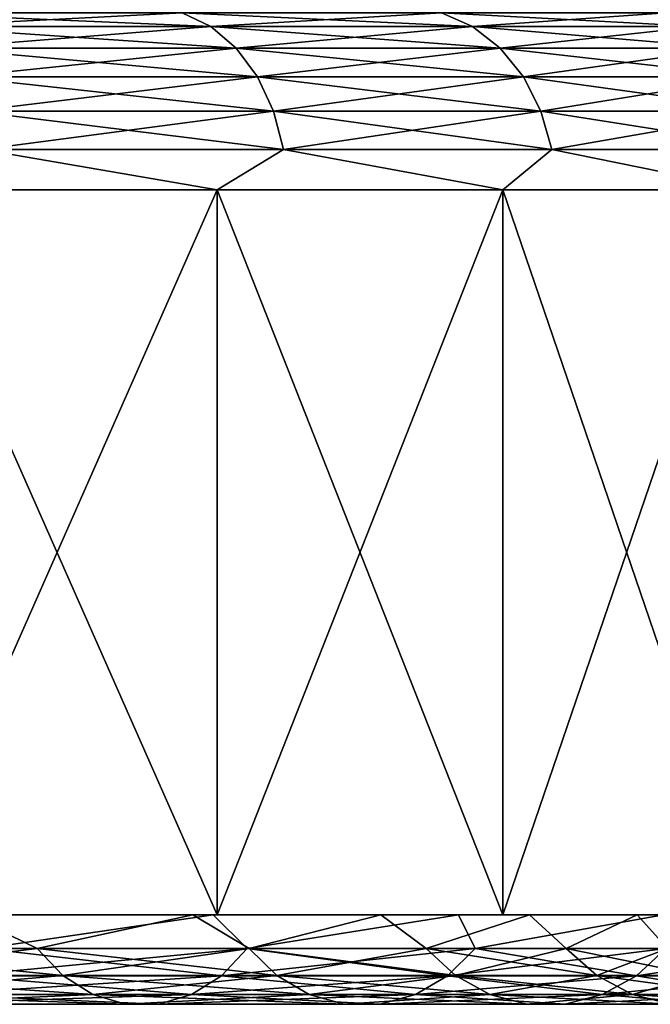
# Model space of a CAD drawing. Units: millimetres. Extents: x -26 to 88, y -71 to 289.
# Drawn here: x 15 to 19, y -71 to -65 of the extents above; entities that cross this region are included whole.
import ezdxf

# ---------------------------------------------------------------- set-up
doc = ezdxf.new("R2010")
doc.units = ezdxf.units.MM
doc.header["$LTSCALE"] = 81.481481
for name, color, linetype in [('321', 7, 'CONTINUOUS'), ('322', 7, 'CONTINUOUS'), ('323', 7, 'CONTINUOUS'), ('325', 7, 'CONTINUOUS'), ('326', 7, 'CONTINUOUS'), ('327', 7, 'CONTINUOUS'), ('341', 7, 'CONTINUOUS'), ('342', 7, 'CONTINUOUS')]:
    doc.layers.add(name, color=color, linetype=linetype)

msp = doc.modelspace()

# ---------------------------------------------------------------- linework, layer by layer
at = {"layer": '321', "color": 7, "linetype": 'CONTINUOUS', "true_color": 0xaaaaaa}
for points in [[(-19.0137, -70.35, -2.1424), (19.134, -70.35), (-19.134, -70.35), (-19.0137, -70.35, -2.1424)], [(-19.134, -70.35), (19.134, -70.35), (19.0137, -70.35, 2.1424), (-19.134, -70.35)], [(-19.0137, -70.35, 2.1424), (-19.134, -70.35), (19.0137, -70.35, 2.1424), (-19.0137, -70.35, 2.1424)], [(19.0137, -70.35, -2.1424), (19.134, -70.35), (-19.0137, -70.35, -2.1424), (19.0137, -70.35, -2.1424)], [(-18.6542, -70.35, -4.2578), (19.0137, -70.35, -2.1424), (-19.0137, -70.35, -2.1424), (-18.6542, -70.35, -4.2578)], [(-18.6542, -70.35, 4.2578), (-19.0137, -70.35, 2.1424), (18.6542, -70.35, 4.2578), (-18.6542, -70.35, 4.2578)], [(18.6542, -70.35, 4.2578), (-19.0137, -70.35, 2.1424), (19.0137, -70.35, 2.1424), (18.6542, -70.35, 4.2578)], [(18.6542, -70.35, -4.2578), (19.0137, -70.35, -2.1424), (-18.6542, -70.35, -4.2578), (18.6542, -70.35, -4.2578)], [(-18.0602, -70.35, -6.3195), (18.6542, -70.35, -4.2578), (-18.6542, -70.35, -4.2578), (-18.0602, -70.35, -6.3195)], [(-18.0602, -70.35, 6.3195), (-18.6542, -70.35, 4.2578), (18.0602, -70.35, 6.3195), (-18.0602, -70.35, 6.3195)], [(18.0602, -70.35, 6.3195), (-18.6542, -70.35, 4.2578), (18.6542, -70.35, 4.2578), (18.0602, -70.35, 6.3195)], [(18.0602, -70.35, -6.3195), (18.6542, -70.35, -4.2578), (-18.0602, -70.35, -6.3195), (18.0602, -70.35, -6.3195)], [(-17.2391, -70.35, -8.3019), (18.0602, -70.35, -6.3195), (-18.0602, -70.35, -6.3195), (-17.2391, -70.35, -8.3019)], [(-17.2391, -70.35, 8.3019), (-18.0602, -70.35, 6.3195), (17.2391, -70.35, 8.3019), (-17.2391, -70.35, 8.3019)], [(17.2391, -70.35, 8.3019), (-18.0602, -70.35, 6.3195), (18.0602, -70.35, 6.3195), (17.2391, -70.35, 8.3019)], [(17.2391, -70.35, -8.3019), (18.0602, -70.35, -6.3195), (-17.2391, -70.35, -8.3019), (17.2391, -70.35, -8.3019)], [(-16.2012, -70.35, -10.1798), (17.2391, -70.35, -8.3019), (-17.2391, -70.35, -8.3019), (-16.2012, -70.35, -10.1798)], [(-16.2012, -70.35, 10.1798), (-17.2391, -70.35, 8.3019), (16.2012, -70.35, 10.1798), (-16.2012, -70.35, 10.1798)], [(16.2012, -70.35, 10.1798), (-17.2391, -70.35, 8.3019), (17.2391, -70.35, 8.3019), (16.2012, -70.35, 10.1798)], [(16.2012, -70.35, -10.1798), (17.2391, -70.35, -8.3019), (-16.2012, -70.35, -10.1798), (16.2012, -70.35, -10.1798)], [(-14.9595, -70.35, -11.9299), (16.2012, -70.35, -10.1798), (-16.2012, -70.35, -10.1798), (-14.9595, -70.35, -11.9299)], [(14.9595, -70.35, 11.9299), (-16.2012, -70.35, 10.1798), (16.2012, -70.35, 10.1798), (14.9595, -70.35, 11.9299)], [(14.9595, -70.35, -11.9299), (16.2012, -70.35, -10.1798), (-14.9595, -70.35, -11.9299), (14.9595, -70.35, -11.9299)]]:
    msp.add_3dface(points, dxfattribs=at)
at = {"layer": '322', "color": 7, "linetype": 'CONTINUOUS', "true_color": 0xaaaaaa}
for points in [[(14.5663, -70.35, -17.1486), (16.3349, -70.35, -15.4733), (13.0097, -70.35, -16.3138), (14.5663, -70.35, -17.1486)], [(13.0097, -70.35, -16.3138), (16.3349, -70.35, -15.4733), (14.7545, -70.35, -14.7545), (13.0097, -70.35, -16.3138)], [(16.3349, -70.35, 15.4733), (14.5663, -70.35, 17.1486), (13.0097, -70.35, 16.3138), (16.3349, -70.35, 15.4733)], [(14.7545, -70.35, 14.7545), (16.3349, -70.35, 15.4733), (13.0097, -70.35, 16.3138), (14.7545, -70.35, 14.7545)], [(16.3349, -70.35, -15.4733), (17.9121, -70.35, -13.6164), (14.7545, -70.35, -14.7545), (16.3349, -70.35, -15.4733)], [(14.7545, -70.35, -14.7545), (17.9121, -70.35, -13.6164), (16.3138, -70.35, -13.0097), (14.7545, -70.35, -14.7545)], [(17.9121, -70.35, 13.6164), (16.3349, -70.35, 15.4733), (14.7545, -70.35, 14.7545), (17.9121, -70.35, 13.6164)], [(16.3138, -70.35, 13.0097), (17.9121, -70.35, 13.6164), (14.7545, -70.35, 14.7545), (16.3138, -70.35, 13.0097)], [(17.9121, -70.35, -13.6164), (19.2792, -70.35, -11.6), (16.3138, -70.35, -13.0097), (17.9121, -70.35, -13.6164)], [(16.3138, -70.35, -13.0097), (19.2792, -70.35, -11.6), (17.6678, -70.35, -11.1013), (16.3138, -70.35, -13.0097)], [(19.2792, -70.35, 11.6), (17.9121, -70.35, 13.6164), (16.3138, -70.35, 13.0097), (19.2792, -70.35, 11.6)], [(17.6678, -70.35, 11.1013), (19.2792, -70.35, 11.6), (16.3138, -70.35, 13.0097), (17.6678, -70.35, 11.1013)], [(19.2792, -70.35, -11.6), (20.4205, -70.35, -9.4474), (17.6678, -70.35, -11.1013), (19.2792, -70.35, -11.6)], [(17.6678, -70.35, -11.1013), (20.4205, -70.35, -9.4474), (18.7996, -70.35, -9.0534), (17.6678, -70.35, -11.1013)], [(20.4205, -70.35, 9.4474), (19.2792, -70.35, 11.6), (17.6678, -70.35, 11.1013), (20.4205, -70.35, 9.4474)], [(18.7996, -70.35, 9.0534), (20.4205, -70.35, 9.4474), (17.6678, -70.35, 11.1013), (18.7996, -70.35, 9.0534)]]:
    msp.add_3dface(points, dxfattribs=at)
at = {"layer": '323', "color": 7, "linetype": 'CONTINUOUS', "true_color": 0xaaaaaa}
for points in [[(14.5663, -70.35, 17.1486), (16.3349, -70.35, 15.4733), (14.5662, -66.35, 17.1486), (14.5663, -70.35, 17.1486)], [(14.5662, -66.35, 17.1486), (16.3349, -70.35, 15.4733), (16.3349, -66.35, 15.4732), (14.5662, -66.35, 17.1486)], [(16.3349, -70.35, 15.4733), (17.9121, -70.35, 13.6164), (16.3349, -66.35, 15.4732), (16.3349, -70.35, 15.4733)], [(16.3349, -66.35, 15.4732), (17.9121, -70.35, 13.6164), (17.9121, -66.35, 13.6164), (16.3349, -66.35, 15.4732)], [(17.9121, -70.35, 13.6164), (19.2792, -70.35, 11.6), (17.9121, -66.35, 13.6164), (17.9121, -70.35, 13.6164)], [(17.9121, -66.35, 13.6164), (19.2792, -70.35, 11.6), (19.2793, -66.35, 11.6), (17.9121, -66.35, 13.6164)]]:
    msp.add_3dface(points, dxfattribs=at)
at = {"layer": '325', "color": 7, "linetype": 'CONTINUOUS', "true_color": 0xaaaaaa}
for points in [[(16.3349, -66.35, -15.4732), (14.5663, -70.35, -17.1486), (14.5662, -66.35, -17.1486), (16.3349, -66.35, -15.4732)], [(16.3349, -70.35, -15.4733), (14.5663, -70.35, -17.1486), (16.3349, -66.35, -15.4732), (16.3349, -70.35, -15.4733)], [(17.9121, -70.35, -13.6164), (16.3349, -70.35, -15.4733), (17.9121, -66.35, -13.6164), (17.9121, -70.35, -13.6164)], [(17.9121, -66.35, -13.6164), (16.3349, -70.35, -15.4733), (16.3349, -66.35, -15.4732), (17.9121, -66.35, -13.6164)], [(19.2792, -70.35, -11.6), (17.9121, -70.35, -13.6164), (19.2793, -66.35, -11.6), (19.2792, -70.35, -11.6)], [(19.2793, -66.35, -11.6), (17.9121, -70.35, -13.6164), (17.9121, -66.35, -13.6164), (19.2793, -66.35, -11.6)]]:
    msp.add_3dface(points, dxfattribs=at)
at = {"layer": '326', "color": 7, "linetype": 'CONTINUOUS', "true_color": 0xaaaaaa}
for points in [[(16.143, -65.3751, 14.5352), (14.5352, -65.3751, 16.143), (16.3002, -65.4491, 14.6768), (16.143, -65.3751, 14.5352)], [(16.3002, -65.4491, 14.6768), (14.5352, -65.3751, 16.143), (14.6768, -65.4491, 16.3002), (16.3002, -65.4491, 14.6768)], [(17.5739, -65.3751, 12.7682), (16.143, -65.3751, 14.5352), (17.745, -65.4491, 12.8925), (17.5739, -65.3751, 12.7682)], [(17.745, -65.4491, 12.8925), (16.143, -65.3751, 14.5352), (16.3002, -65.4491, 14.6768), (17.745, -65.4491, 12.8925)], [(18.8123, -65.3751, 10.8613), (17.5739, -65.3751, 12.7682), (18.9955, -65.4491, 10.967), (18.8123, -65.3751, 10.8613)], [(18.9955, -65.4491, 10.967), (17.5739, -65.3751, 12.7682), (17.745, -65.4491, 12.8925), (18.9955, -65.4491, 10.967)], [(16.3002, -65.4491, 14.6768), (14.6768, -65.4491, 16.3002), (16.4412, -65.5684, 14.8037), (16.3002, -65.4491, 14.6768)], [(16.4412, -65.5684, 14.8037), (14.6768, -65.4491, 16.3002), (14.8037, -65.5684, 16.4412), (16.4412, -65.5684, 14.8037)], [(17.745, -65.4491, 12.8925), (16.3002, -65.4491, 14.6768), (17.8986, -65.5684, 13.0041), (17.745, -65.4491, 12.8925)], [(17.8986, -65.5684, 13.0041), (16.3002, -65.4491, 14.6768), (16.4412, -65.5684, 14.8037), (17.8986, -65.5684, 13.0041)], [(18.9955, -65.4491, 10.967), (17.745, -65.4491, 12.8925), (19.1598, -65.5684, 11.0619), (18.9955, -65.4491, 10.967)], [(19.1598, -65.5684, 11.0619), (17.745, -65.4491, 12.8925), (17.8986, -65.5684, 13.0041), (19.1598, -65.5684, 11.0619)], [(16.4412, -65.5684, 14.8037), (14.8037, -65.5684, 16.4412), (16.5589, -65.727, 14.9097), (16.4412, -65.5684, 14.8037)], [(16.5589, -65.727, 14.9097), (14.8037, -65.5684, 16.4412), (14.9097, -65.727, 16.5589), (16.5589, -65.727, 14.9097)], [(17.8986, -65.5684, 13.0041), (16.4412, -65.5684, 14.8037), (18.0267, -65.727, 13.0972), (17.8986, -65.5684, 13.0041)], [(18.0267, -65.727, 13.0972), (16.4412, -65.5684, 14.8037), (16.5589, -65.727, 14.9097), (18.0267, -65.727, 13.0972)], [(19.1598, -65.5684, 11.0619), (17.8986, -65.5684, 13.0041), (19.297, -65.727, 11.1411), (19.1598, -65.5684, 11.0619)], [(19.297, -65.727, 11.1411), (17.8986, -65.5684, 13.0041), (18.0267, -65.727, 13.0972), (19.297, -65.727, 11.1411)], [(16.5589, -65.727, 14.9097), (14.9097, -65.727, 16.5589), (16.6475, -65.9169, 14.9894), (16.5589, -65.727, 14.9097)], [(16.6475, -65.9169, 14.9894), (14.9097, -65.727, 16.5589), (14.9894, -65.9169, 16.6475), (16.6475, -65.9169, 14.9894)], [(18.0267, -65.727, 13.0972), (16.5589, -65.727, 14.9097), (18.1231, -65.9169, 13.1672), (18.0267, -65.727, 13.0972)], [(18.1231, -65.9169, 13.1672), (16.5589, -65.727, 14.9097), (16.6475, -65.9169, 14.9894), (18.1231, -65.9169, 13.1672)], [(19.297, -65.727, 11.1411), (18.0267, -65.727, 13.0972), (19.4001, -65.9169, 11.2007), (19.297, -65.727, 11.1411)], [(19.4001, -65.9169, 11.2007), (18.0267, -65.727, 13.0972), (18.1231, -65.9169, 13.1672), (19.4001, -65.9169, 11.2007)], [(16.6475, -65.9169, 14.9894), (14.9894, -65.9169, 16.6475), (16.7023, -66.1286, 15.0388), (16.6475, -65.9169, 14.9894)], [(16.7023, -66.1286, 15.0388), (14.9894, -65.9169, 16.6475), (15.0388, -66.1286, 16.7023), (16.7023, -66.1286, 15.0388)], [(18.1231, -65.9169, 13.1672), (16.6475, -65.9169, 14.9894), (18.1828, -66.1286, 13.2106), (18.1231, -65.9169, 13.1672)], [(18.1828, -66.1286, 13.2106), (16.6475, -65.9169, 14.9894), (16.7023, -66.1286, 15.0388), (18.1828, -66.1286, 13.2106)], [(19.4001, -65.9169, 11.2007), (18.1231, -65.9169, 13.1672), (19.4641, -66.1286, 11.2376), (19.4001, -65.9169, 11.2007)], [(19.4641, -66.1286, 11.2376), (18.1231, -65.9169, 13.1672), (18.1828, -66.1286, 13.2106), (19.4641, -66.1286, 11.2376)], [(14.5662, -66.35, 17.1486), (16.3349, -66.35, 15.4732), (15.0388, -66.1286, 16.7023), (14.5662, -66.35, 17.1486)], [(16.3349, -66.35, 15.4732), (16.7023, -66.1286, 15.0388), (15.0388, -66.1286, 16.7023), (16.3349, -66.35, 15.4732)], [(16.3349, -66.35, 15.4732), (17.9121, -66.35, 13.6164), (16.7023, -66.1286, 15.0388), (16.3349, -66.35, 15.4732)], [(17.9121, -66.35, 13.6164), (18.1828, -66.1286, 13.2106), (16.7023, -66.1286, 15.0388), (17.9121, -66.35, 13.6164)], [(17.9121, -66.35, 13.6164), (19.2793, -66.35, 11.6), (18.1828, -66.1286, 13.2106), (17.9121, -66.35, 13.6164)], [(19.2793, -66.35, 11.6), (19.4641, -66.1286, 11.2376), (18.1828, -66.1286, 13.2106), (19.2793, -66.35, 11.6)]]:
    msp.add_3dface(points, dxfattribs=at)
at = {"layer": '327', "color": 7, "linetype": 'CONTINUOUS', "true_color": 0xaaaaaa}
for points in [[(14.5352, -65.3751, -16.143), (16.143, -65.3751, -14.5352), (14.6768, -65.4491, -16.3002), (14.5352, -65.3751, -16.143)], [(14.6768, -65.4491, -16.3002), (16.143, -65.3751, -14.5352), (16.3002, -65.4491, -14.6768), (14.6768, -65.4491, -16.3002)], [(16.143, -65.3751, -14.5352), (17.5739, -65.3751, -12.7682), (16.3002, -65.4491, -14.6768), (16.143, -65.3751, -14.5352)], [(16.3002, -65.4491, -14.6768), (17.5739, -65.3751, -12.7682), (17.745, -65.4491, -12.8925), (16.3002, -65.4491, -14.6768)], [(17.5739, -65.3751, -12.7682), (18.8123, -65.3751, -10.8613), (17.745, -65.4491, -12.8925), (17.5739, -65.3751, -12.7682)], [(17.745, -65.4491, -12.8925), (18.8123, -65.3751, -10.8613), (18.9955, -65.4491, -10.967), (17.745, -65.4491, -12.8925)], [(14.6768, -65.4491, -16.3002), (16.3002, -65.4491, -14.6768), (14.8037, -65.5684, -16.4412), (14.6768, -65.4491, -16.3002)], [(14.8037, -65.5684, -16.4412), (16.3002, -65.4491, -14.6768), (16.4412, -65.5684, -14.8037), (14.8037, -65.5684, -16.4412)], [(16.3002, -65.4491, -14.6768), (17.745, -65.4491, -12.8925), (16.4412, -65.5684, -14.8037), (16.3002, -65.4491, -14.6768)], [(16.4412, -65.5684, -14.8037), (17.745, -65.4491, -12.8925), (17.8986, -65.5684, -13.0041), (16.4412, -65.5684, -14.8037)], [(17.745, -65.4491, -12.8925), (18.9955, -65.4491, -10.967), (17.8986, -65.5684, -13.0041), (17.745, -65.4491, -12.8925)], [(17.8986, -65.5684, -13.0041), (18.9955, -65.4491, -10.967), (19.1598, -65.5684, -11.0619), (17.8986, -65.5684, -13.0041)], [(14.8037, -65.5684, -16.4412), (16.4412, -65.5684, -14.8037), (14.9097, -65.727, -16.5589), (14.8037, -65.5684, -16.4412)], [(14.9097, -65.727, -16.5589), (16.4412, -65.5684, -14.8037), (16.5589, -65.727, -14.9097), (14.9097, -65.727, -16.5589)], [(16.4412, -65.5684, -14.8037), (17.8986, -65.5684, -13.0041), (16.5589, -65.727, -14.9097), (16.4412, -65.5684, -14.8037)], [(16.5589, -65.727, -14.9097), (17.8986, -65.5684, -13.0041), (18.0267, -65.727, -13.0972), (16.5589, -65.727, -14.9097)], [(17.8986, -65.5684, -13.0041), (19.1598, -65.5684, -11.0619), (18.0267, -65.727, -13.0972), (17.8986, -65.5684, -13.0041)], [(18.0267, -65.727, -13.0972), (19.1598, -65.5684, -11.0619), (19.297, -65.727, -11.1411), (18.0267, -65.727, -13.0972)], [(14.9097, -65.727, -16.5589), (16.5589, -65.727, -14.9097), (14.9894, -65.9169, -16.6475), (14.9097, -65.727, -16.5589)], [(14.9894, -65.9169, -16.6475), (16.5589, -65.727, -14.9097), (16.6475, -65.9169, -14.9894), (14.9894, -65.9169, -16.6475)], [(16.5589, -65.727, -14.9097), (18.0267, -65.727, -13.0972), (16.6475, -65.9169, -14.9894), (16.5589, -65.727, -14.9097)], [(16.6475, -65.9169, -14.9894), (18.0267, -65.727, -13.0972), (18.1231, -65.9169, -13.1672), (16.6475, -65.9169, -14.9894)], [(18.0267, -65.727, -13.0972), (19.297, -65.727, -11.1411), (18.1231, -65.9169, -13.1672), (18.0267, -65.727, -13.0972)], [(18.1231, -65.9169, -13.1672), (19.297, -65.727, -11.1411), (19.4001, -65.9169, -11.2007), (18.1231, -65.9169, -13.1672)], [(14.9894, -65.9169, -16.6475), (16.6475, -65.9169, -14.9894), (15.0388, -66.1286, -16.7023), (14.9894, -65.9169, -16.6475)], [(15.0388, -66.1286, -16.7023), (16.6475, -65.9169, -14.9894), (16.7023, -66.1286, -15.0388), (15.0388, -66.1286, -16.7023)], [(16.6475, -65.9169, -14.9894), (18.1231, -65.9169, -13.1672), (16.7023, -66.1286, -15.0388), (16.6475, -65.9169, -14.9894)], [(16.7023, -66.1286, -15.0388), (18.1231, -65.9169, -13.1672), (18.1828, -66.1286, -13.2106), (16.7023, -66.1286, -15.0388)], [(18.1231, -65.9169, -13.1672), (19.4001, -65.9169, -11.2007), (18.1828, -66.1286, -13.2106), (18.1231, -65.9169, -13.1672)], [(18.1828, -66.1286, -13.2106), (19.4001, -65.9169, -11.2007), (19.4641, -66.1286, -11.2376), (18.1828, -66.1286, -13.2106)], [(16.3349, -66.35, -15.4732), (14.5662, -66.35, -17.1486), (15.0388, -66.1286, -16.7023), (16.3349, -66.35, -15.4732)], [(16.3349, -66.35, -15.4732), (15.0388, -66.1286, -16.7023), (16.7023, -66.1286, -15.0388), (16.3349, -66.35, -15.4732)], [(17.9121, -66.35, -13.6164), (16.3349, -66.35, -15.4732), (16.7023, -66.1286, -15.0388), (17.9121, -66.35, -13.6164)], [(17.9121, -66.35, -13.6164), (16.7023, -66.1286, -15.0388), (18.1828, -66.1286, -13.2106), (17.9121, -66.35, -13.6164)], [(19.2793, -66.35, -11.6), (17.9121, -66.35, -13.6164), (18.1828, -66.1286, -13.2106), (19.2793, -66.35, -11.6)], [(19.2793, -66.35, -11.6), (18.1828, -66.1286, -13.2106), (19.4641, -66.1286, -11.2376), (19.2793, -66.35, -11.6)]]:
    msp.add_3dface(points, dxfattribs=at)
at = {"layer": '341', "color": 7, "linetype": 'CONTINUOUS', "true_color": 0x323232}
for points in [[(13.991, -70.5351, 13.253), (14.9595, -70.35, 11.9299), (15.3419, -70.5351, 11.6626), (13.991, -70.5351, 13.253)], [(16.3138, -70.35, 13.0097), (14.7545, -70.35, 14.7545), (15.048, -70.5362, 14.2542), (16.3138, -70.35, 13.0097)], [(14.9595, -70.35, 11.9299), (16.2012, -70.35, 10.1798), (15.3419, -70.5351, 11.6626), (14.9595, -70.35, 11.9299)], [(16.5009, -70.5362, 12.5437), (16.3138, -70.35, 13.0097), (15.048, -70.5362, 14.2542), (16.5009, -70.5362, 12.5437)], [(15.3419, -70.5351, 11.6626), (16.2012, -70.35, 10.1798), (16.5129, -70.5351, 9.9355), (15.3419, -70.5351, 11.6626)], [(16.2012, -70.35, 10.1798), (17.2391, -70.35, 8.3019), (16.5129, -70.5351, 9.9355), (16.2012, -70.35, 10.1798)], [(17.6678, -70.35, 11.1013), (16.3138, -70.35, 13.0097), (16.5009, -70.5362, 12.5437), (17.6678, -70.35, 11.1013)], [(17.7604, -70.5362, 10.6861), (17.6678, -70.35, 11.1013), (16.5009, -70.5362, 12.5437), (17.7604, -70.5362, 10.6861)], [(16.5129, -70.5351, 9.9355), (17.2391, -70.35, 8.3019), (17.4903, -70.5351, 8.0919), (16.5129, -70.5351, 9.9355)], [(17.2391, -70.35, 8.3019), (18.0602, -70.35, 6.3195), (17.4903, -70.5351, 8.0919), (17.2391, -70.35, 8.3019)], [(17.4903, -70.5351, 8.0919), (18.0602, -70.35, 6.3195), (18.2627, -70.5351, 6.1534), (17.4903, -70.5351, 8.0919)], [(18.7996, -70.35, 9.0534), (17.6678, -70.35, 11.1013), (17.7604, -70.5362, 10.6861), (18.7996, -70.35, 9.0534)], [(18.8117, -70.5362, 8.7032), (18.7996, -70.35, 9.0534), (17.7604, -70.5362, 10.6861), (18.8117, -70.5362, 8.7032)], [(18.0602, -70.35, 6.3195), (18.6542, -70.35, 4.2578), (18.2627, -70.5351, 6.1534), (18.0602, -70.35, 6.3195)], [(18.2627, -70.5351, 6.1534), (18.6542, -70.35, 4.2578), (18.821, -70.5351, 4.1428), (18.2627, -70.5351, 6.1534)], [(18.6542, -70.35, 4.2578), (19.0137, -70.35, 2.1424), (18.821, -70.5351, 4.1428), (18.6542, -70.35, 4.2578)], [(13.991, -70.5351, 13.253), (15.3419, -70.5351, 11.6626), (14.1201, -70.6847, 13.3753), (13.991, -70.5351, 13.253)], [(14.1201, -70.6847, 13.3753), (15.3419, -70.5351, 11.6626), (15.4835, -70.6847, 11.7702), (14.1201, -70.6847, 13.3753)], [(15.048, -70.5362, 14.2542), (14.9187, -70.6856, 14.1318), (16.3592, -70.6856, 12.4359), (15.048, -70.5362, 14.2542)], [(16.5009, -70.5362, 12.5437), (15.048, -70.5362, 14.2542), (16.3592, -70.6856, 12.4359), (16.5009, -70.5362, 12.5437)], [(15.3419, -70.5351, 11.6626), (16.5129, -70.5351, 9.9355), (15.4835, -70.6847, 11.7702), (15.3419, -70.5351, 11.6626)], [(15.4835, -70.6847, 11.7702), (16.5129, -70.5351, 9.9355), (16.6653, -70.6847, 10.0272), (15.4835, -70.6847, 11.7702)], [(16.5009, -70.5362, 12.5437), (16.3592, -70.6856, 12.4359), (17.6078, -70.6856, 10.5943), (16.5009, -70.5362, 12.5437)], [(17.7604, -70.5362, 10.6861), (16.5009, -70.5362, 12.5437), (17.6078, -70.6856, 10.5943), (17.7604, -70.5362, 10.6861)], [(16.5129, -70.5351, 9.9355), (17.4903, -70.5351, 8.0919), (16.6653, -70.6847, 10.0272), (16.5129, -70.5351, 9.9355)], [(16.6653, -70.6847, 10.0272), (17.4903, -70.5351, 8.0919), (17.6517, -70.6847, 8.1666), (16.6653, -70.6847, 10.0272)], [(17.4903, -70.5351, 8.0919), (18.2627, -70.5351, 6.1534), (17.6517, -70.6847, 8.1666), (17.4903, -70.5351, 8.0919)], [(17.7604, -70.5362, 10.6861), (17.6078, -70.6856, 10.5943), (18.6501, -70.6856, 8.6284), (17.7604, -70.5362, 10.6861)], [(17.6517, -70.6847, 8.1666), (18.2627, -70.5351, 6.1534), (18.4312, -70.6847, 6.2102), (17.6517, -70.6847, 8.1666)], [(18.8117, -70.5362, 8.7032), (17.7604, -70.5362, 10.6861), (18.6501, -70.6856, 8.6284), (18.8117, -70.5362, 8.7032)], [(18.2627, -70.5351, 6.1534), (18.821, -70.5351, 4.1428), (18.4312, -70.6847, 6.2102), (18.2627, -70.5351, 6.1534)], [(18.4312, -70.6847, 6.2102), (18.821, -70.5351, 4.1428), (18.9946, -70.6847, 4.181), (18.4312, -70.6847, 6.2102)], [(18.8117, -70.5362, 8.7032), (18.6501, -70.6856, 8.6284), (19.4736, -70.6856, 6.5614), (18.8117, -70.5362, 8.7032)], [(14.1201, -70.6847, 13.3753), (15.4835, -70.6847, 11.7702), (14.2708, -70.7893, 13.518), (14.1201, -70.6847, 13.3753)], [(14.2708, -70.7893, 13.518), (15.4835, -70.6847, 11.7702), (15.6487, -70.7893, 11.8958), (14.2708, -70.7893, 13.518)], [(14.7679, -70.7899, 13.9889), (16.1938, -70.7899, 12.3102), (14.9187, -70.6856, 14.1318), (14.7679, -70.7899, 13.9889)], [(14.9187, -70.6856, 14.1318), (16.1938, -70.7899, 12.3102), (16.3592, -70.6856, 12.4359), (14.9187, -70.6856, 14.1318)], [(15.4835, -70.6847, 11.7702), (16.6653, -70.6847, 10.0272), (15.6487, -70.7893, 11.8958), (15.4835, -70.6847, 11.7702)], [(15.6487, -70.7893, 11.8958), (16.6653, -70.6847, 10.0272), (16.8431, -70.7893, 10.1342), (15.6487, -70.7893, 11.8958)], [(16.1938, -70.7899, 12.3102), (17.4298, -70.7899, 10.4872), (16.3592, -70.6856, 12.4359), (16.1938, -70.7899, 12.3102)], [(16.3592, -70.6856, 12.4359), (17.4298, -70.7899, 10.4872), (17.6078, -70.6856, 10.5943), (16.3592, -70.6856, 12.4359)], [(16.6653, -70.6847, 10.0272), (17.6517, -70.6847, 8.1666), (16.8431, -70.7893, 10.1342), (16.6653, -70.6847, 10.0272)], [(16.8431, -70.7893, 10.1342), (17.6517, -70.6847, 8.1666), (17.8401, -70.7893, 8.2537), (16.8431, -70.7893, 10.1342)], [(17.4298, -70.7899, 10.4872), (18.4615, -70.7899, 8.5412), (17.6078, -70.6856, 10.5943), (17.4298, -70.7899, 10.4872)], [(17.6078, -70.6856, 10.5943), (18.4615, -70.7899, 8.5412), (18.6501, -70.6856, 8.6284), (17.6078, -70.6856, 10.5943)], [(17.6517, -70.6847, 8.1666), (18.4312, -70.6847, 6.2102), (17.8401, -70.7893, 8.2537), (17.6517, -70.6847, 8.1666)], [(17.8401, -70.7893, 8.2537), (18.4312, -70.6847, 6.2102), (18.6279, -70.7893, 6.2765), (17.8401, -70.7893, 8.2537)], [(18.4312, -70.6847, 6.2102), (18.9946, -70.6847, 4.181), (18.6279, -70.7893, 6.2765), (18.4312, -70.6847, 6.2102)], [(18.4615, -70.7899, 8.5412), (19.2768, -70.7899, 6.4951), (18.6501, -70.6856, 8.6284), (18.4615, -70.7899, 8.5412)], [(18.6279, -70.7893, 6.2765), (18.9946, -70.6847, 4.181), (19.1973, -70.7893, 4.2256), (18.6279, -70.7893, 6.2765)], [(18.6501, -70.6856, 8.6284), (19.2768, -70.7899, 6.4951), (19.4736, -70.6856, 6.5614), (18.6501, -70.6856, 8.6284)], [(14.2708, -70.7893, 13.518), (15.6487, -70.7893, 11.8958), (14.435, -70.8431, 13.6735), (14.2708, -70.7893, 13.518)], [(14.435, -70.8431, 13.6735), (15.6487, -70.7893, 11.8958), (15.8287, -70.8431, 12.0327), (14.435, -70.8431, 13.6735)], [(14.6037, -70.8433, 13.8333), (16.0137, -70.8433, 12.1733), (14.7679, -70.7899, 13.9889), (14.6037, -70.8433, 13.8333)], [(14.7679, -70.7899, 13.9889), (16.0137, -70.8433, 12.1733), (16.1938, -70.7899, 12.3102), (14.7679, -70.7899, 13.9889)], [(15.6487, -70.7893, 11.8958), (16.8431, -70.7893, 10.1342), (15.8287, -70.8431, 12.0327), (15.6487, -70.7893, 11.8958)], [(15.8287, -70.8431, 12.0327), (16.8431, -70.7893, 10.1342), (17.0369, -70.8431, 10.2507), (15.8287, -70.8431, 12.0327)], [(16.0137, -70.8433, 12.1733), (17.236, -70.8433, 10.3706), (16.1938, -70.7899, 12.3102), (16.0137, -70.8433, 12.1733)], [(16.1938, -70.7899, 12.3102), (17.236, -70.8433, 10.3706), (17.4298, -70.7899, 10.4872), (16.1938, -70.7899, 12.3102)], [(16.8431, -70.7893, 10.1342), (17.8401, -70.7893, 8.2537), (17.0369, -70.8431, 10.2507), (16.8431, -70.7893, 10.1342)], [(17.0369, -70.8431, 10.2507), (17.8401, -70.7893, 8.2537), (18.0453, -70.8431, 8.3486), (17.0369, -70.8431, 10.2507)], [(17.236, -70.8433, 10.3706), (18.2562, -70.8433, 8.4462), (17.4298, -70.7899, 10.4872), (17.236, -70.8433, 10.3706)], [(17.4298, -70.7899, 10.4872), (18.2562, -70.8433, 8.4462), (18.4615, -70.7899, 8.5412), (17.4298, -70.7899, 10.4872)], [(17.8401, -70.7893, 8.2537), (18.6279, -70.7893, 6.2765), (18.0453, -70.8431, 8.3486), (17.8401, -70.7893, 8.2537)], [(18.0453, -70.8431, 8.3486), (18.6279, -70.7893, 6.2765), (18.8422, -70.8431, 6.3487), (18.0453, -70.8431, 8.3486)], [(18.2562, -70.8433, 8.4462), (19.0624, -70.8433, 6.4229), (18.4615, -70.7899, 8.5412), (18.2562, -70.8433, 8.4462)], [(18.4615, -70.7899, 8.5412), (19.0624, -70.8433, 6.4229), (19.2768, -70.7899, 6.4951), (18.4615, -70.7899, 8.5412)], [(18.6279, -70.7893, 6.2765), (19.1973, -70.7893, 4.2256), (18.8422, -70.8431, 6.3487), (18.6279, -70.7893, 6.2765)], [(14.435, -70.8431, 13.6735), (15.8287, -70.8431, 12.0327), (14.6037, -70.8433, 13.8333), (14.435, -70.8431, 13.6735)], [(14.6037, -70.8433, 13.8333), (15.8287, -70.8431, 12.0327), (16.0137, -70.8433, 12.1733), (14.6037, -70.8433, 13.8333)], [(15.8287, -70.8431, 12.0327), (17.0369, -70.8431, 10.2507), (16.0137, -70.8433, 12.1733), (15.8287, -70.8431, 12.0327)], [(16.0137, -70.8433, 12.1733), (17.0369, -70.8431, 10.2507), (17.236, -70.8433, 10.3706), (16.0137, -70.8433, 12.1733)], [(17.0369, -70.8431, 10.2507), (18.0453, -70.8431, 8.3486), (17.236, -70.8433, 10.3706), (17.0369, -70.8431, 10.2507)], [(17.236, -70.8433, 10.3706), (18.0453, -70.8431, 8.3486), (18.2562, -70.8433, 8.4462), (17.236, -70.8433, 10.3706)], [(18.0453, -70.8431, 8.3486), (18.8422, -70.8431, 6.3487), (18.2562, -70.8433, 8.4462), (18.0453, -70.8431, 8.3486)], [(18.2562, -70.8433, 8.4462), (18.8422, -70.8431, 6.3487), (19.0624, -70.8433, 6.4229), (18.2562, -70.8433, 8.4462)]]:
    msp.add_3dface(points, dxfattribs=at)
at = {"layer": '342', "color": 7, "linetype": 'CONTINUOUS', "true_color": 0x323232}
for points in [[(14.9595, -70.35, -11.9299), (13.991, -70.5351, -13.253), (15.3419, -70.5351, -11.6626), (14.9595, -70.35, -11.9299)], [(14.7545, -70.35, -14.7545), (16.3138, -70.35, -13.0097), (15.048, -70.5362, -14.2542), (14.7545, -70.35, -14.7545)], [(16.2012, -70.35, -10.1798), (14.9595, -70.35, -11.9299), (15.3419, -70.5351, -11.6626), (16.2012, -70.35, -10.1798)], [(15.048, -70.5362, -14.2542), (16.3138, -70.35, -13.0097), (16.5009, -70.5362, -12.5437), (15.048, -70.5362, -14.2542)], [(16.2012, -70.35, -10.1798), (15.3419, -70.5351, -11.6626), (16.5129, -70.5351, -9.9355), (16.2012, -70.35, -10.1798)], [(17.2391, -70.35, -8.3019), (16.2012, -70.35, -10.1798), (16.5129, -70.5351, -9.9355), (17.2391, -70.35, -8.3019)], [(16.3138, -70.35, -13.0097), (17.6678, -70.35, -11.1013), (16.5009, -70.5362, -12.5437), (16.3138, -70.35, -13.0097)], [(16.5009, -70.5362, -12.5437), (17.6678, -70.35, -11.1013), (17.7604, -70.5362, -10.6861), (16.5009, -70.5362, -12.5437)], [(17.2391, -70.35, -8.3019), (16.5129, -70.5351, -9.9355), (17.4903, -70.5351, -8.0919), (17.2391, -70.35, -8.3019)], [(18.0602, -70.35, -6.3195), (17.2391, -70.35, -8.3019), (17.4903, -70.5351, -8.0919), (18.0602, -70.35, -6.3195)], [(18.0602, -70.35, -6.3195), (17.4903, -70.5351, -8.0919), (18.2627, -70.5351, -6.1534), (18.0602, -70.35, -6.3195)], [(17.6678, -70.35, -11.1013), (18.7996, -70.35, -9.0534), (17.7604, -70.5362, -10.6861), (17.6678, -70.35, -11.1013)], [(17.7604, -70.5362, -10.6861), (18.7996, -70.35, -9.0534), (18.8117, -70.5362, -8.7032), (17.7604, -70.5362, -10.6861)], [(18.6542, -70.35, -4.2578), (18.0602, -70.35, -6.3195), (18.2627, -70.5351, -6.1534), (18.6542, -70.35, -4.2578)], [(18.6542, -70.35, -4.2578), (18.2627, -70.5351, -6.1534), (18.821, -70.5351, -4.1428), (18.6542, -70.35, -4.2578)], [(19.0137, -70.35, -2.1424), (18.6542, -70.35, -4.2578), (18.821, -70.5351, -4.1428), (19.0137, -70.35, -2.1424)], [(14.1201, -70.6847, -13.3753), (15.4835, -70.6847, -11.7702), (13.991, -70.5351, -13.253), (14.1201, -70.6847, -13.3753)], [(13.991, -70.5351, -13.253), (15.4835, -70.6847, -11.7702), (15.3419, -70.5351, -11.6626), (13.991, -70.5351, -13.253)], [(15.048, -70.5362, -14.2542), (16.5009, -70.5362, -12.5437), (14.9187, -70.6856, -14.1318), (15.048, -70.5362, -14.2542)], [(14.9187, -70.6856, -14.1318), (16.5009, -70.5362, -12.5437), (16.3592, -70.6856, -12.4359), (14.9187, -70.6856, -14.1318)], [(15.4835, -70.6847, -11.7702), (16.6653, -70.6847, -10.0272), (15.3419, -70.5351, -11.6626), (15.4835, -70.6847, -11.7702)], [(15.3419, -70.5351, -11.6626), (16.6653, -70.6847, -10.0272), (16.5129, -70.5351, -9.9355), (15.3419, -70.5351, -11.6626)], [(16.5009, -70.5362, -12.5437), (17.7604, -70.5362, -10.6861), (16.3592, -70.6856, -12.4359), (16.5009, -70.5362, -12.5437)], [(16.3592, -70.6856, -12.4359), (17.7604, -70.5362, -10.6861), (17.6078, -70.6856, -10.5943), (16.3592, -70.6856, -12.4359)], [(16.6653, -70.6847, -10.0272), (17.6517, -70.6847, -8.1666), (16.5129, -70.5351, -9.9355), (16.6653, -70.6847, -10.0272)], [(16.5129, -70.5351, -9.9355), (17.6517, -70.6847, -8.1666), (17.4903, -70.5351, -8.0919), (16.5129, -70.5351, -9.9355)], [(17.6517, -70.6847, -8.1666), (18.4312, -70.6847, -6.2102), (17.4903, -70.5351, -8.0919), (17.6517, -70.6847, -8.1666)], [(17.4903, -70.5351, -8.0919), (18.4312, -70.6847, -6.2102), (18.2627, -70.5351, -6.1534), (17.4903, -70.5351, -8.0919)], [(17.7604, -70.5362, -10.6861), (18.8117, -70.5362, -8.7032), (17.6078, -70.6856, -10.5943), (17.7604, -70.5362, -10.6861)], [(17.6078, -70.6856, -10.5943), (18.8117, -70.5362, -8.7032), (18.6501, -70.6856, -8.6284), (17.6078, -70.6856, -10.5943)], [(18.4312, -70.6847, -6.2102), (18.9946, -70.6847, -4.181), (18.2627, -70.5351, -6.1534), (18.4312, -70.6847, -6.2102)], [(18.2627, -70.5351, -6.1534), (18.9946, -70.6847, -4.181), (18.821, -70.5351, -4.1428), (18.2627, -70.5351, -6.1534)], [(18.8117, -70.5362, -8.7032), (19.6424, -70.5362, -6.6183), (18.6501, -70.6856, -8.6284), (18.8117, -70.5362, -8.7032)], [(18.6501, -70.6856, -8.6284), (19.6424, -70.5362, -6.6183), (19.4736, -70.6856, -6.5614), (18.6501, -70.6856, -8.6284)], [(14.2708, -70.7893, -13.518), (15.6487, -70.7893, -11.8958), (14.1201, -70.6847, -13.3753), (14.2708, -70.7893, -13.518)], [(14.1201, -70.6847, -13.3753), (15.6487, -70.7893, -11.8958), (15.4835, -70.6847, -11.7702), (14.1201, -70.6847, -13.3753)], [(14.9187, -70.6856, -14.1318), (16.3592, -70.6856, -12.4359), (14.7679, -70.7899, -13.9889), (14.9187, -70.6856, -14.1318)], [(14.7679, -70.7899, -13.9889), (16.3592, -70.6856, -12.4359), (16.1938, -70.7899, -12.3102), (14.7679, -70.7899, -13.9889)], [(15.6487, -70.7893, -11.8958), (16.8431, -70.7893, -10.1342), (15.4835, -70.6847, -11.7702), (15.6487, -70.7893, -11.8958)], [(15.4835, -70.6847, -11.7702), (16.8431, -70.7893, -10.1342), (16.6653, -70.6847, -10.0272), (15.4835, -70.6847, -11.7702)], [(16.3592, -70.6856, -12.4359), (17.6078, -70.6856, -10.5943), (16.1938, -70.7899, -12.3102), (16.3592, -70.6856, -12.4359)], [(16.1938, -70.7899, -12.3102), (17.6078, -70.6856, -10.5943), (17.4298, -70.7899, -10.4872), (16.1938, -70.7899, -12.3102)], [(16.8431, -70.7893, -10.1342), (17.8401, -70.7893, -8.2537), (16.6653, -70.6847, -10.0272), (16.8431, -70.7893, -10.1342)], [(16.6653, -70.6847, -10.0272), (17.8401, -70.7893, -8.2537), (17.6517, -70.6847, -8.1666), (16.6653, -70.6847, -10.0272)], [(17.6078, -70.6856, -10.5943), (18.6501, -70.6856, -8.6284), (17.4298, -70.7899, -10.4872), (17.6078, -70.6856, -10.5943)], [(17.4298, -70.7899, -10.4872), (18.6501, -70.6856, -8.6284), (18.4615, -70.7899, -8.5412), (17.4298, -70.7899, -10.4872)], [(17.8401, -70.7893, -8.2537), (18.6279, -70.7893, -6.2765), (17.6517, -70.6847, -8.1666), (17.8401, -70.7893, -8.2537)], [(17.6517, -70.6847, -8.1666), (18.6279, -70.7893, -6.2765), (18.4312, -70.6847, -6.2102), (17.6517, -70.6847, -8.1666)], [(18.6279, -70.7893, -6.2765), (19.1973, -70.7893, -4.2256), (18.4312, -70.6847, -6.2102), (18.6279, -70.7893, -6.2765)], [(18.4312, -70.6847, -6.2102), (19.1973, -70.7893, -4.2256), (18.9946, -70.6847, -4.181), (18.4312, -70.6847, -6.2102)], [(18.6501, -70.6856, -8.6284), (19.4736, -70.6856, -6.5614), (18.4615, -70.7899, -8.5412), (18.6501, -70.6856, -8.6284)], [(18.4615, -70.7899, -8.5412), (19.4736, -70.6856, -6.5614), (19.2768, -70.7899, -6.4951), (18.4615, -70.7899, -8.5412)], [(14.435, -70.8431, -13.6735), (15.8287, -70.8431, -12.0327), (14.2708, -70.7893, -13.518), (14.435, -70.8431, -13.6735)], [(14.2708, -70.7893, -13.518), (15.8287, -70.8431, -12.0327), (15.6487, -70.7893, -11.8958), (14.2708, -70.7893, -13.518)], [(14.7679, -70.7899, -13.9889), (16.1938, -70.7899, -12.3102), (14.6037, -70.8433, -13.8333), (14.7679, -70.7899, -13.9889)], [(14.6037, -70.8433, -13.8333), (16.1938, -70.7899, -12.3102), (16.0137, -70.8433, -12.1733), (14.6037, -70.8433, -13.8333)], [(15.8287, -70.8431, -12.0327), (17.0369, -70.8431, -10.2507), (15.6487, -70.7893, -11.8958), (15.8287, -70.8431, -12.0327)], [(15.6487, -70.7893, -11.8958), (17.0369, -70.8431, -10.2507), (16.8431, -70.7893, -10.1342), (15.6487, -70.7893, -11.8958)], [(16.1938, -70.7899, -12.3102), (17.4298, -70.7899, -10.4872), (16.0137, -70.8433, -12.1733), (16.1938, -70.7899, -12.3102)], [(16.0137, -70.8433, -12.1733), (17.4298, -70.7899, -10.4872), (17.236, -70.8433, -10.3706), (16.0137, -70.8433, -12.1733)], [(17.0369, -70.8431, -10.2507), (18.0453, -70.8431, -8.3486), (16.8431, -70.7893, -10.1342), (17.0369, -70.8431, -10.2507)], [(16.8431, -70.7893, -10.1342), (18.0453, -70.8431, -8.3486), (17.8401, -70.7893, -8.2537), (16.8431, -70.7893, -10.1342)], [(17.4298, -70.7899, -10.4872), (18.4615, -70.7899, -8.5412), (17.236, -70.8433, -10.3706), (17.4298, -70.7899, -10.4872)], [(17.236, -70.8433, -10.3706), (18.4615, -70.7899, -8.5412), (18.2562, -70.8433, -8.4462), (17.236, -70.8433, -10.3706)], [(18.0453, -70.8431, -8.3486), (18.8422, -70.8431, -6.3487), (17.8401, -70.7893, -8.2537), (18.0453, -70.8431, -8.3486)], [(17.8401, -70.7893, -8.2537), (18.8422, -70.8431, -6.3487), (18.6279, -70.7893, -6.2765), (17.8401, -70.7893, -8.2537)], [(18.4615, -70.7899, -8.5412), (19.2768, -70.7899, -6.4951), (18.2562, -70.8433, -8.4462), (18.4615, -70.7899, -8.5412)], [(18.2562, -70.8433, -8.4462), (19.2768, -70.7899, -6.4951), (19.0624, -70.8433, -6.4229), (18.2562, -70.8433, -8.4462)], [(18.8422, -70.8431, -6.3487), (19.4181, -70.8431, -4.2743), (18.6279, -70.7893, -6.2765), (18.8422, -70.8431, -6.3487)], [(18.6279, -70.7893, -6.2765), (19.4181, -70.8431, -4.2743), (19.1973, -70.7893, -4.2256), (18.6279, -70.7893, -6.2765)], [(14.6037, -70.8433, -13.8333), (16.0137, -70.8433, -12.1733), (14.435, -70.8431, -13.6735), (14.6037, -70.8433, -13.8333)], [(14.435, -70.8431, -13.6735), (16.0137, -70.8433, -12.1733), (15.8287, -70.8431, -12.0327), (14.435, -70.8431, -13.6735)], [(16.0137, -70.8433, -12.1733), (17.236, -70.8433, -10.3706), (15.8287, -70.8431, -12.0327), (16.0137, -70.8433, -12.1733)], [(15.8287, -70.8431, -12.0327), (17.236, -70.8433, -10.3706), (17.0369, -70.8431, -10.2507), (15.8287, -70.8431, -12.0327)], [(17.236, -70.8433, -10.3706), (18.2562, -70.8433, -8.4462), (17.0369, -70.8431, -10.2507), (17.236, -70.8433, -10.3706)], [(17.0369, -70.8431, -10.2507), (18.2562, -70.8433, -8.4462), (18.0453, -70.8431, -8.3486), (17.0369, -70.8431, -10.2507)], [(18.2562, -70.8433, -8.4462), (19.0624, -70.8433, -6.4229), (18.0453, -70.8431, -8.3486), (18.2562, -70.8433, -8.4462)], [(18.0453, -70.8431, -8.3486), (19.0624, -70.8433, -6.4229), (18.8422, -70.8431, -6.3487), (18.0453, -70.8431, -8.3486)]]:
    msp.add_3dface(points, dxfattribs=at)

doc.saveas('drawing.dxf')
